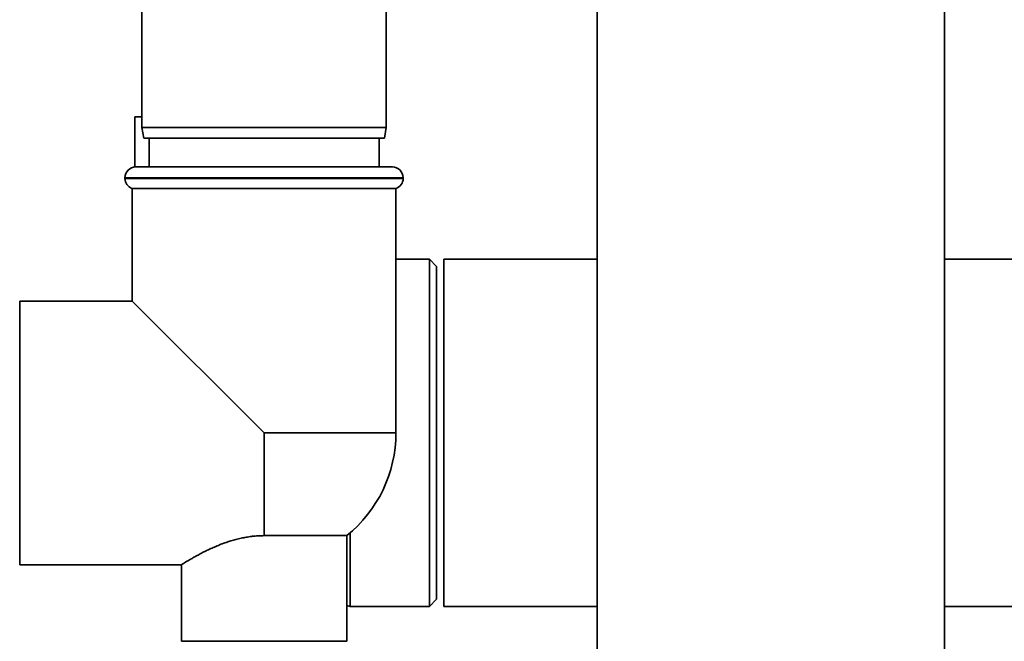
# Paper-space layout 'Blatt1' of a CAD drawing. Units: millimetres. Extents: x 0 to 5940, y 0 to 4200.
# Drawn here: x 1110 to 1247, y 2010 to 2097 of the extents above; entities that cross this region are included whole.
import ezdxf

# ---------------------------------------------------------------- set-up
doc = ezdxf.new("R2010")
doc.units = ezdxf.units.MM
doc.header["$LTSCALE"] = 10

psp = doc.layouts.new('Blatt1')

# ---------------------------------------------------------------- linework, layer by layer
at = {"color": 7, "linetype": 'Continuous', "lineweight": 35}
for p, q in [((1190.08, 2183.33), (1190.08, 1954.33)), ((1238.38, 1954.33), (1238.38, 2183.33)), ((1126.73, 2136.83), (1126.73, 2081.83)), ((1160.73, 2081.83), (1160.73, 2136.83)), ((1125.73, 2083.33), (1125.73, 2076.32)), ((1126.73, 2083.33), (1125.73, 2083.33)), ((1126.73, 2081.83), (1127, 2080.33)), ((1126.73, 2081.83), (1143.73, 2081.83)), ((1143.73, 2081.83), (1160.73, 2081.83)), ((1160.47, 2080.33), (1160.73, 2081.83)), ((1143.73, 2080.33), (1127, 2080.33)), ((1127.73, 2080.33), (1127.73, 2076.33)), ((1160.47, 2080.33), (1143.73, 2080.33)), ((1159.73, 2076.33), (1159.73, 2080.33)), ((1125.88, 2076.33), (1143.73, 2076.33)), ((1143.73, 2076.33), (1161.58, 2076.33)), ((1124.38, 2074.83), (1124.38, 2074.74)), ((1143.73, 2074.83), (1124.38, 2074.83)), ((1124.38, 2074.74), (1143.73, 2074.74)), ((1163.08, 2074.83), (1143.73, 2074.83)), ((1143.73, 2074.74), (1163.08, 2074.74)), ((1163.08, 2074.74), (1163.08, 2074.83)), ((1125.38, 2073.33), (1125.38, 2057.68)), ((1125.38, 2073.33), (1162.08, 2073.33)), ((1162.08, 2039.33), (1162.08, 2073.33)), ((1166.73, 2063.48), (1162.08, 2063.48)), ((1167.73, 2062.48), (1166.73, 2063.48)), ((1166.73, 2039.33), (1166.73, 2063.48)), ((1190.08, 2063.48), (1168.73, 2063.48)), ((1168.73, 2063.48), (1168.73, 2015.18)), ((1443.73, 2063.48), (1238.38, 2063.48)), ((1167.73, 2062.48), (1167.73, 2039.33)), ((1125.38, 2057.68), (1109.73, 2057.68)), ((1109.73, 2020.98), (1109.73, 2057.68)), ((1125.38, 2057.68), (1143.73, 2039.33)), ((1143.73, 2025.03), (1143.73, 2039.33)), ((1162.08, 2039.33), (1143.73, 2039.33)), ((1166.73, 2015.18), (1166.73, 2039.33)), ((1167.73, 2039.33), (1167.73, 2016.18)), ((1143.73, 2025.03), (1155.23, 2025.03)), ((1155.23, 2010.33), (1155.23, 2025.03)), ((1155.73, 2015.18), (1155.73, 2025.44)), ((1109.73, 2020.98), (1132.24, 2020.98)), ((1132.23, 2020.98), (1132.23, 2010.33)), ((1155.23, 2015.31), (1155.73, 2015.18)), ((1155.73, 2015.18), (1166.73, 2015.18)), ((1166.73, 2015.18), (1167.73, 2016.18)), ((1168.73, 2015.18), (1190.08, 2015.18)), ((1238.38, 2015.18), (1313.08, 2015.18)), ((1143.73, 2010.33), (1132.23, 2010.33)), ((1155.23, 2010.33), (1143.73, 2010.33))]:
    psp.add_line(p, q, dxfattribs=at)
for centre, radius, start, end in [((1125.88, 2074.83), 1.5, 90, 180), ((1161.58, 2074.83), 1.5, 0, 90), ((1125.88, 2074.74), 1.5, 180, 250.5288), ((1161.58, 2074.74), 1.5, 289.4712, 0), ((1143.73, 2039.33), 18.35, 308.8073, 360)]:
    psp.add_arc(centre, radius, start, end, dxfattribs=at)
psp.add_open_spline([(1143.73, 2025.03), (1143.5, 2025.02), (1143.02, 2025.02), (1142.31, 2024.96), (1141.6, 2024.87), (1140.88, 2024.75), (1140.17, 2024.59), (1139.46, 2024.41), (1138.77, 2024.2), (1138.07, 2023.95), (1137.36, 2023.68), (1136.65, 2023.37), (1135.98, 2023.07), (1135.32, 2022.74), (1134.69, 2022.41), (1134.1, 2022.09), (1133.56, 2021.78), (1133.12, 2021.52), (1132.77, 2021.31), (1132.51, 2021.15), (1132.33, 2021.04), (1132.24, 2020.98), (1132.24, 2020.98), (1132.24, 2020.98)], degree=3, knots=[0, 0, 0, 0, 0.038157, 0.076554, 0.115669, 0.155017, 0.196253, 0.237715, 0.279819, 0.322119, 0.371248, 0.420643, 0.470829, 0.52128, 0.578065, 0.635261, 0.693841, 0.752951, 0.806126, 0.859772, 0.915024, 0.970877, 1, 1, 1, 1], dxfattribs=at)

doc.saveas('drawing.dxf')
